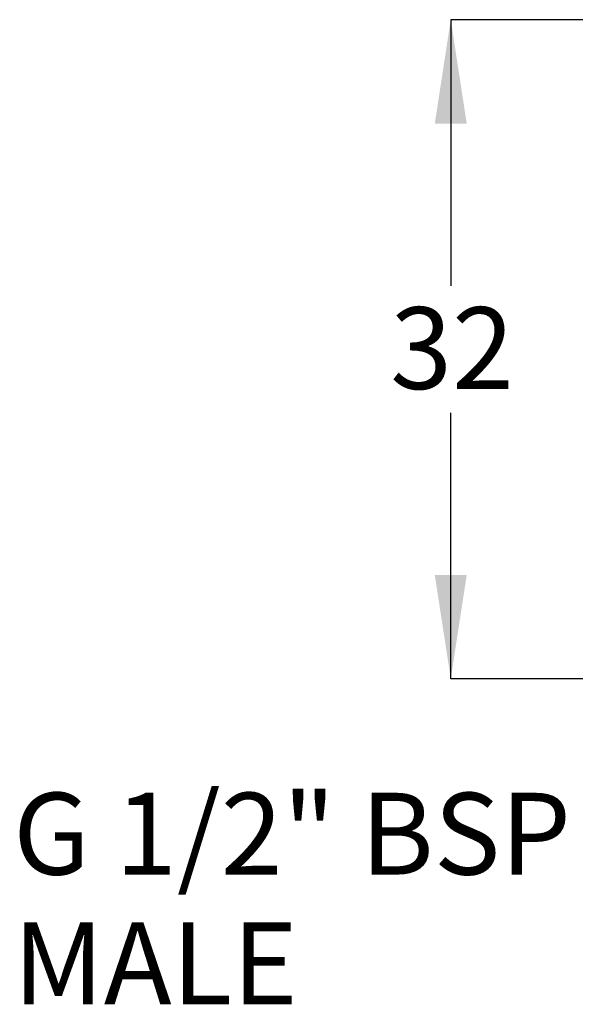
# Model space of a CAD drawing. Units: millimetres. Extents: x 69 to 223, y 81 to 141.
# Drawn here: x 69 to 96, y 81 to 129 of the extents above; entities that cross this region are included whole.
import ezdxf

# ---------------------------------------------------------------- set-up
doc = ezdxf.new("R2010")
doc.units = ezdxf.units.MM
doc.layers.add('ANNOTATIONS', color=7, linetype='Continuous')
doc.layers.add('DIMENSIONS', color=7, linetype='Continuous')
doc.styles.add('SLDTEXTSTYLE0', font='TXT', dxfattribs={"width": 0.7})
doc.dimstyles.new('SLDDIMSTYLE0', dxfattribs={"dimtxt": 5.037667, "dimasz": 2.116667, "dimexe": 0, "dimexo": 0.0625, "dimgap": 1.259417, "dimtad": 0, "dimtih": 1, "dimtoh": 1, "dimdec": 0, "dimrnd": 1e-09, "dimzin": 12, "dimdsep": 46, "dimtxsty": 'SLDTEXTSTYLE0', "dimsah": 1, "dimcen": 0.09, "dimadec": 0, "dimazin": 3, "dimtfac": 1, "dimtdec": 0, "dimtofl": 0, "dimtmove": 0, "dimatfit": 3, "dimfxl": 0, "dimfrac": 2, "dimtolj": 1, "dimtzin": 12, "dimarcsym": 0})

# ---------------------------------------------------------------- blocks, each defined once
blk = doc.blocks.new('_D_1')
at = {"layer": 'DIMENSIONS'}
for p, q in [((112.228, 128.722), (90.213, 128.722)), ((90.213, 128.722), (90.213, 115.82)), ((90.213, 96.759), (90.213, 109.661)), ((112.228, 96.759), (90.213, 96.759))]:
    blk.add_line(p, q, dxfattribs=at)
for points in [[(90.213, 128.722), (89.438, 123.684), (90.988, 123.684)], [(90.213, 96.759), (90.988, 101.796), (89.438, 101.796)]]:
    blk.add_solid(points, dxfattribs=at)
at = {"layer": 'DIMENSIONS', "insert": (87.273, 114.777), "char_height": 3.9688, "attachment_point": 1, "style": 'SLDTEXTSTYLE0'}
blk.add_mtext('32', dxfattribs=at)
blk = doc.blocks.new('SW_NOTE_0')
at = {"layer": 'ANNOTATIONS', "color": 0, "char_height": 3.9688, "attachment_point": 1, "style": 'SLDTEXTSTYLE0'}
for s, insert in [('G 1/2" BSP', (-27.75, 1.203)), ('MALE', (-27.75, -5.089))]:
    blk.add_mtext(s, dxfattribs=dict(at, insert=insert))

msp = doc.modelspace()

# ---------------------------------------------------------------- block references
at = {"layer": 'ANNOTATIONS'}
msp.add_blockref('SW_NOTE_0', (96.731, 90.024), dxfattribs=at)

# ---------------------------------------------------------------- dimensions: what is measured, and where the dimension line sits
at = {"layer": 'DIMENSIONS'}
dim = msp.add_linear_dim(base=(90.213, 96.759), p1=(112.728, 128.722), p2=(112.728, 96.759), angle=90, dimstyle='SLDDIMSTYLE0', dxfattribs=at)
dim.commit()
dim.dimension.update_dxf_attribs({"geometry": '_D_1', "text_midpoint": (90.213, 112.74), "dimtype": 160})

doc.saveas('drawing.dxf')
